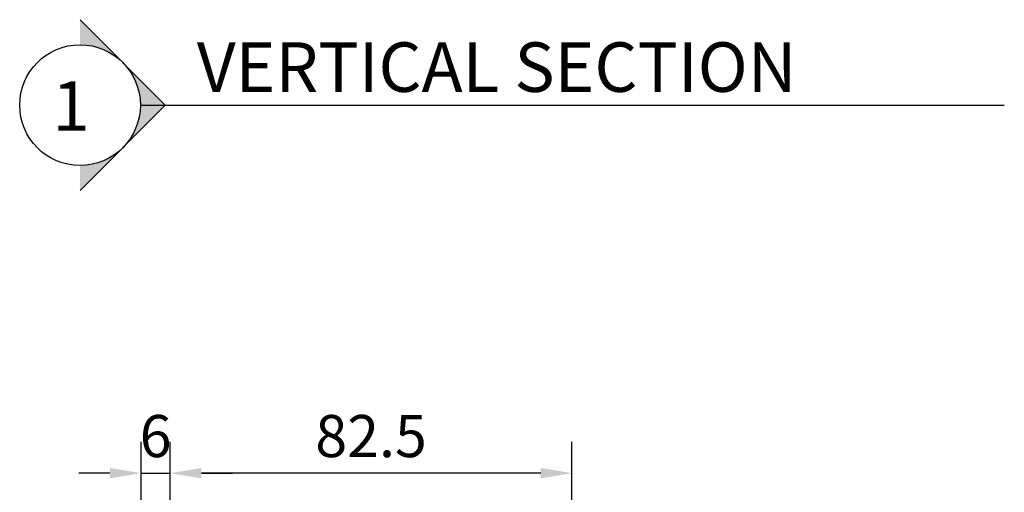
# Model space of a CAD drawing. Units: inches. Extents: x -126 to 2653, y 0 to 1182.
# Drawn here: x 992 to 1195, y 338 to 435 of the extents above; entities that cross this region are included whole.
import ezdxf

# ---------------------------------------------------------------- set-up
doc = ezdxf.new("R2010")
doc.units = ezdxf.units.IN
doc.header["$MEASUREMENT"] = 0
doc.styles.add('DIMENSION', font='arialbi.ttf', dxfattribs={"oblique": 8})
doc.styles.add('STYLE1', font='txt')
doc.dimstyles.new('2ks', dxfattribs={"dimscale": 2, "dimtxt": 2.7, "dimasz": 2, "dimexe": 2, "dimexo": 1, "dimgap": 1, "dimtad": 1, "dimdec": 1, "dimdsep": 46, "dimlunit": 6, "dimtxsty": 'DIMENSION', "dimcen": 0, "dimclrd": 2, "dimclre": 2, "dimadec": 4, "dimazin": 2, "dimtfac": 1.111111111111111, "dimtdec": 1, "dimtix": 1, "dimtmove": 2, "dimatfit": 0, "dimfxl": 2, "dimtolj": 1, "dimarcsym": 0})

# ---------------------------------------------------------------- blocks, each defined once
blk = doc.blocks.new('*D236')
at = {"color": 2, "lineweight": -2, "transparency": 16777216}
for p, q in [((1023.302864207046, 285.4031856014362), (1023.302864207046, 348.801713972622)), ((1105.802849361967, 276.4328363945396), (1105.802849361967, 348.801713972622)), ((1099.402849361967, 342.401713972622), (1029.702864207046, 342.401713972622))]:
    blk.add_line(p, q, dxfattribs=at)
at = {"color": 2, "transparency": 16777216}
for points in [[(1029.702864207046, 343.4683806392887), (1029.702864207046, 341.3350473059554), (1023.302864207046, 342.401713972622)], [(1099.402849361967, 343.4683806392887), (1099.402849361967, 341.3350473059554), (1105.802849361967, 342.401713972622)]]:
    blk.add_solid(points, dxfattribs=at)
at = {"layer": 'Defpoints', "color": 0, "transparency": 16777216}
for p in [(1023.302864207046, 342.401713972622), (1023.302864207046, 282.2031856014362), (1105.802849361967, 273.2328363945396)]:
    blk.add_point(p, dxfattribs=at)
at = {"color": 0, "transparency": 16777216, "insert": (1064.552856784507, 350.0160113805347), "char_height": 8.64, "attachment_point": 5, "style": 'DIMENSION'}
blk.add_mtext('\\A1;82.5', dxfattribs=at)
blk = doc.blocks.new('*D250')
at = {"color": 2, "lineweight": -2, "transparency": 16777216}
for p, q in [((1017.302864207046, 294.0260125054198), (1017.302864207046, 348.801713972622)), ((1023.302864207046, 284.6189900241181), (1023.302864207046, 348.801713972622)), ((1010.902864207046, 342.401713972622), (1004.502864207046, 342.401713972622)), ((1017.302864207046, 342.401713972622), (1023.302864207046, 342.401713972622)), ((1029.702864207046, 342.401713972622), (1036.102864207046, 342.401713972622))]:
    blk.add_line(p, q, dxfattribs=at)
at = {"color": 2, "transparency": 16777216}
for points in [[(1010.902864207046, 343.4683806392887), (1010.902864207046, 341.3350473059554), (1017.302864207046, 342.401713972622)], [(1029.702864207046, 343.4683806392887), (1029.702864207046, 341.3350473059554), (1023.302864207046, 342.401713972622)]]:
    blk.add_solid(points, dxfattribs=at)
at = {"layer": 'Defpoints', "color": 0, "transparency": 16777216}
for p in [(1023.302864207046, 342.401713972622), (1017.302864207046, 290.8260125054198), (1023.302864207046, 281.4189900241181)]:
    blk.add_point(p, dxfattribs=at)
at = {"color": 0, "transparency": 16777216, "insert": (1020.302864207046, 350.0160113805347), "char_height": 8.64, "attachment_point": 5, "style": 'DIMENSION'}
blk.add_mtext('\\A1;6', dxfattribs=at)

msp = doc.modelspace()

# ---------------------------------------------------------------- hatches: boundary and pattern name
h = msp.add_hatch(color=1)
h.paths.add_polyline_path([(1013.534752031392, 409.1308212600884, -0.1989123673812142), (1004.774238984873, 405.5020979428914), (1004.774238984873, 400.3703082134848)])
h.paths.add_polyline_path([(1022.295265077752, 417.8913343065246), (1013.534752031232, 426.6518473529682, -0.1989123673802402), (1017.163475348509, 417.8913343065246, -0.1989123673788299), (1013.534752031392, 409.1308212600884)])
h.paths.add_polyline_path([(1004.774238984873, 435.4123603992443), (1004.774238984873, 430.2805706701615, -0.1989123673778328), (1013.534752031232, 426.6518473529645)])

# ---------------------------------------------------------------- linework, layer by layer
at = {"color": 1}
for p, q in [((1022.295265077752, 417.8913343065246), (1004.774238984873, 435.4123603992443)), ((1004.774238984873, 400.3703082134848), (1022.295265077752, 417.8913343065246)), ((1017.163475348509, 417.8913343065246), (1194.610577716835, 417.8913343065242))]:
    msp.add_line(p, q, dxfattribs=at)
msp.add_circle((1004.774238984873, 417.8913343065246), 12.38923636363642, dxfattribs=at)

# ---------------------------------------------------------------- texts
at = {"style": 'STYLE1'}
for s, p in [('VERTICAL SECTION', (1028.771762917761, 420.6111865101152)), ('1', (999.0879522460281, 412.6374691763772))]:
    msp.add_text(s, height=10.16267456587457, dxfattribs=at).set_placement(p)

# ---------------------------------------------------------------- dimensions: what is measured, and where the dimension line sits
dim = msp.add_linear_dim(base=(1023.302864207046, 342.401713972622), p1=(1017.302864207046, 290.8260125054198), p2=(1023.302864207046, 281.4189900241181), angle=180, dimstyle='2ks', override={"dimscale": 3.2})
dim.commit()
dim.dimension.update_dxf_attribs({"geometry": '*D250', "text_midpoint": (1020.302864207046, 350.0160113805347)})
dim = msp.add_linear_dim(base=(1023.302864207046, 342.401713972622), p1=(1105.802849361967, 273.2328363945396), p2=(1023.302864207046, 282.2031856014362), dimstyle='2ks', override={"dimscale": 3.2})
dim.commit()
dim.dimension.update_dxf_attribs({"geometry": '*D236', "text_midpoint": (1064.552856784507, 350.0160113805347)})

doc.saveas('drawing.dxf')
